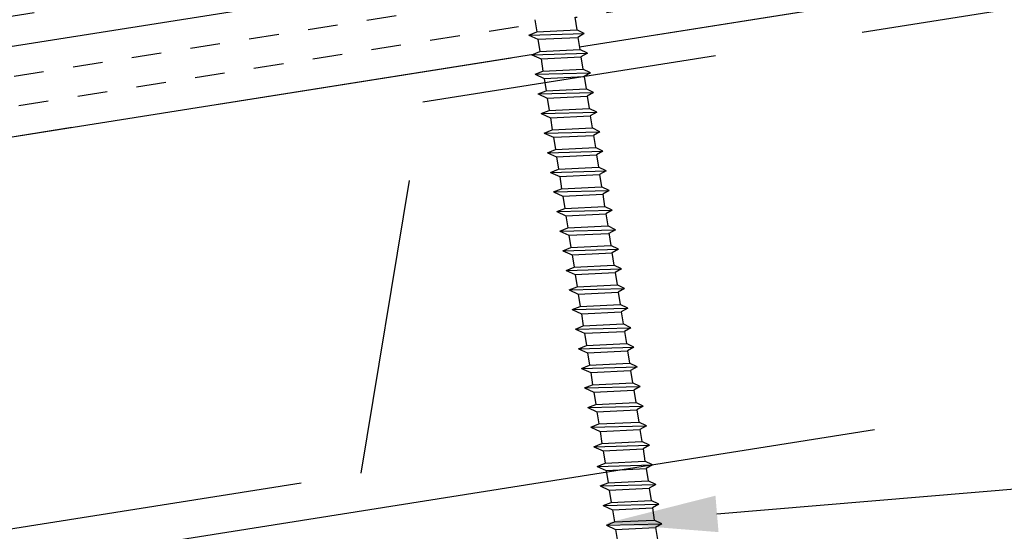
# Model space of a CAD drawing. Units: inches. Extents: x 12 to 23.2, y 0 to 9.
# Drawn here: x 15.1 to 15.9, y 3 to 3.4 of the extents above; entities that cross this region are included whole.
import ezdxf
from ezdxf import colors
from ezdxf.entities.mleader import LeaderData, LeaderLine
from ezdxf.math import Vec2, Vec3

# ---------------------------------------------------------------- set-up
doc = ezdxf.new("R2010")
doc.units = ezdxf.units.IN
doc.header["$MEASUREMENT"] = 0
doc.linetypes.add('HIDDEN', pattern=[0.375, 0.25, -0.125])
doc.linetypes.add('PHANTOM', pattern=[2.5, 1.25, -0.25, 0.25, -0.25, 0.25, -0.25])
for name, color, linetype in [('ACCESSORIES', 30, 'Continuous'), ('FASTENER', 1, 'Continuous'), ('NOTBYMCELROY', 8, 'HIDDEN'), ('R-ANNO-LDRS', 3, 'Continuous'), ('STEELLINE', 4, 'PHANTOM')]:
    doc.layers.add(name, color=color, linetype=linetype)
doc.styles.get("Standard").update_dxf_attribs({"font": 'arial.ttf'})

# ---------------------------------------------------------------- blocks, each defined once
blk = doc.blocks.new('6  INCH FLAT DEKFAST')
at = {"layer": 'FASTENER', "linetype": 'Continuous'}
for p, q in [((2.320310221052296, -1.309446349672513), (2.320310221052281, -1.363474692166506)), ((2.487310220851739, -1.293363238446517), (2.487310220851739, -1.345349174677949)), ((2.522529300833355, -1.353330293382243), (2.291194392494475, -1.383747518158017)), ((2.291194392494475, -1.383747518158017), (2.320310221010061, -1.363474692171096)), ((2.487310220851739, -1.345349174677949), (2.320310220851539, -1.363475501867441)), ((2.522529300833355, -1.353330293382243), (2.487310220851754, -1.345349174677949)), ((2.522529300833355, -1.353330293382243), (2.48731022138071, -1.376696571722391)), ((2.291194392494475, -1.383747518158017), (2.320310220851752, -1.394838732695064)), ((2.487308762037188, -1.376697539931314), (2.320310220851539, -1.394838732695064)), ((2.320310221052281, -1.394838732673279), (2.320310221052281, -1.446808025499834)), ((2.487310220851739, -1.376696571779846), (2.487310220851739, -1.428682508011278)), ((2.522529300833355, -1.436663626715571), (2.291194392494475, -1.467080851491346)), ((2.291194392494475, -1.467080851491346), (2.320310221010061, -1.446808025504424)), ((2.487310220851739, -1.428682508011278), (2.320310220851525, -1.44680883520077)), ((2.522529300833355, -1.436663626715571), (2.487310220851754, -1.428682508011278)), ((2.522529300833355, -1.436663626715571), (2.48731022138071, -1.46002990505572)), ((2.291194392494475, -1.467080851491346), (2.320310220851752, -1.478172066028407)), ((2.487308762037202, -1.460030873264643), (2.320310220851525, -1.478172066028421)), ((2.320310221052296, -1.478172066006621), (2.320310221052296, -1.530141358833177)), ((2.487310220851754, -1.460029905113188), (2.487310220851754, -1.512015841344621)), ((2.522529300833355, -1.519996960048914), (2.291194392494475, -1.550414184824675)), ((2.291194392494475, -1.550414184824675), (2.320310221010061, -1.530141358837767)), ((2.487310220851739, -1.512015841344635), (2.320310220851525, -1.530142168534127)), ((2.522529300833355, -1.519996960048914), (2.487310220851754, -1.512015841344621)), ((2.522529300833355, -1.519996960048914), (2.48731022138071, -1.543363238389048)), ((2.291194392494475, -1.550414184824675), (2.320310220851752, -1.561505399361735)), ((2.487308762037202, -1.543364206597971), (2.320310220851511, -1.561505399361749)), ((2.320310221052296, -1.56150539933995), (2.320310221052296, -1.613474692166506)), ((2.487310220851739, -1.543363238446517), (2.487310220851754, -1.595349174677949)), ((2.523066898216086, -1.603452120202505), (2.291194392494475, -1.633747518158017)), ((2.487310220851725, -1.595349174677963), (2.320310220851525, -1.613475501867441)), ((2.522529300833355, -1.603330293382243), (2.487310220851754, -1.595349174677949)), ((2.522529300833355, -1.603330293382243), (2.48731022138071, -1.626696571722391)), ((2.291194392494475, -1.633747518158017), (2.320310221010061, -1.613474692171096)), ((2.291194392494475, -1.633747518158017), (2.320310220851752, -1.644838732695064)), ((2.487308762037202, -1.626697539931328), (2.320310220851511, -1.644838732695078)), ((2.320310221052281, -1.644838732673279), (2.320310221052267, -1.696808025499848)), ((2.487310220851739, -1.626696571779846), (2.487310220851739, -1.678682508011292)), ((2.522529300833355, -1.686663626715571), (2.291194392494475, -1.717080851491346)), ((2.487310220851739, -1.678682508011292), (2.320310220851496, -1.696808835200784)), ((2.522529300833355, -1.686663626715571), (2.487310220851754, -1.678682508011278)), ((2.522529300833355, -1.686663626715571), (2.48731022138071, -1.71002990505572)), ((2.291194392494475, -1.717080851491346), (2.320310221010061, -1.696808025504424)), ((2.291194392494475, -1.717080851491346), (2.320310220851752, -1.728172066028407)), ((2.487308762037202, -1.710030873264628), (2.320310220851496, -1.728172066028449)), ((2.320310221052267, -1.728172066006621), (2.320310221052267, -1.780141358833177)), ((2.487310220851725, -1.710029905113188), (2.487310220851725, -1.762015841344621)), ((2.522529300833355, -1.769996960048914), (2.291194392494475, -1.800414184824675)), ((2.487310220851739, -1.762015841344635), (2.320310220851482, -1.780142168534141)), ((2.522529300833355, -1.769996960048914), (2.487310220851754, -1.762015841344621)), ((2.522529300833355, -1.769996960048914), (2.48731022138071, -1.793363238389048)), ((2.291194392494475, -1.800414184824675), (2.320310221010061, -1.780141358837767)), ((2.291194392494475, -1.800414184824675), (2.320310220851752, -1.811505399361735)), ((2.487308762037202, -1.793364206597957), (2.320310220851496, -1.811505399361764)), ((2.320310221052267, -1.81150539933995), (2.320310221052281, -1.863474692166506)), ((2.487310220851739, -1.793363238446517), (2.487310220851739, -1.845349174677949)), ((2.522529300833355, -1.853330293382243), (2.291194392494475, -1.883747518158017)), ((2.487310220851768, -1.845349174677949), (2.320310220851482, -1.863475501867441)), ((2.522529300833355, -1.853330293382243), (2.487310220851754, -1.845349174677949)), ((2.522529300833355, -1.853330293382243), (2.48731022138071, -1.876696571722391)), ((2.291194392494475, -1.883747518158017), (2.320310221010061, -1.863474692171096)), ((2.291194392494475, -1.883747518158017), (2.320310220851752, -1.894838732695064)), ((2.487308762037202, -1.876697539931314), (2.320310220851468, -1.894838732695092)), ((2.320310221052296, -1.894838732673279), (2.320310221052296, -1.946808025499834)), ((2.487310220851739, -1.876696571779846), (2.487310220851739, -1.928682508011278)), ((2.522529300833355, -1.936663626715571), (2.291194392494475, -1.967080851491346)), ((2.487310220851725, -1.928682508011278), (2.320310220851468, -1.94680883520077)), ((2.522529300833355, -1.936663626715571), (2.487310220851754, -1.928682508011278)), ((2.522529300833355, -1.936663626715571), (2.48731022138071, -1.96002990505572)), ((2.291194392494475, -1.967080851491346), (2.320310221010061, -1.946808025504424)), ((2.291194392494475, -1.967080851491346), (2.320310220851752, -1.978172066028407)), ((2.487308762037202, -1.960030873264628), (2.320310220851468, -1.978172066028435)), ((2.320310220787789, -1.978172066035341), (2.320310220787775, -2.030141358861883)), ((2.487310220587261, -1.960029905141909), (2.487310220587261, -2.012015841373326)), ((2.522529300833355, -2.019996960048914), (2.291194392494475, -2.050414184824675)), ((2.487310220851725, -2.012015841344621), (2.320310220851468, -2.030142168534113)), ((2.522529300833355, -2.019996960048914), (2.487310220851754, -2.012015841344621)), ((2.522529300833355, -2.019996960048914), (2.48731022138071, -2.043363238389048)), ((2.291194392494475, -2.050414184824675), (2.320310221010061, -2.030141358837767)), ((2.291194392494475, -2.050414184824675), (2.320310220851752, -2.061505399361735)), ((2.487308762037202, -2.043364206597971), (2.320310220851454, -2.061505399361764)), ((2.320310220787775, -2.061505399368684), (2.320310220787775, -2.113474692195211)), ((2.487310220587261, -2.043363238475251), (2.487310220587261, -2.095349174706655)), ((2.522529300833355, -2.103330293382243), (2.291194392494475, -2.133747518158017)), ((2.487310220851739, -2.095349174677949), (2.320310220851439, -2.113475501867455)), ((2.522529300833355, -2.103330293382243), (2.487310220851754, -2.095349174677949)), ((2.522529300833355, -2.103330293382243), (2.48731022138071, -2.126696571722391)), ((2.291194392494475, -2.133747518158017), (2.320310221010061, -2.113474692171096)), ((2.291194392494475, -2.133747518158017), (2.320310220851752, -2.144838732695064)), ((2.487308762037202, -2.126697539931328), (2.320310220851439, -2.144838732695092)), ((2.320310220787803, -2.144838732702013), (2.320310220787803, -2.19680802552854)), ((2.487310220587261, -2.12669657180858), (2.487310220587261, -2.178682508039984)), ((2.522529300833355, -2.186663626715571), (2.291194392494475, -2.217080851491346)), ((2.487310220851768, -2.178682508011278), (2.320310220851439, -2.19680883520077)), ((2.522529300833355, -2.186663626715571), (2.487310220851754, -2.178682508011278)), ((2.522529300833355, -2.186663626715571), (2.48731022138071, -2.21002990505572)), ((2.291194392494475, -2.217080851491346), (2.320310221010061, -2.196808025504424)), ((2.291194392494475, -2.217080851491346), (2.320310220851752, -2.228172066028407)), ((2.487308762037202, -2.210030873264643), (2.320310220851439, -2.228172066028435)), ((2.320310221052296, -2.226113016339184), (2.320310221052296, -2.280141358833177)), ((2.487310220851754, -2.210029905113174), (2.487310220851754, -2.262015841344621)), ((2.522529300833355, -2.269996960048914), (2.291194392494489, -2.300414184824675)), ((2.487310220851768, -2.262015841344621), (2.320310220851425, -2.280142168534127)), ((2.522529300833355, -2.269996960048914), (2.486771366326906, -2.29342177466927)), ((2.522529300833355, -2.269996960048914), (2.487310220851754, -2.262015841344621)), ((2.291194392494489, -2.300414184824675), (2.320310221010061, -2.280141358837767)), ((2.291194392494489, -2.300414184824675), (2.320310220851724, -2.311505399361735)), ((2.486769884655317, -2.293422745303701), (2.320310220851724, -2.311505399361735)), ((2.320310221052296, -2.309446349672513), (2.320310221052296, -2.363474692166506)), ((2.487310220851754, -2.293363238446517), (2.487310220851754, -2.345349174677949)), ((2.522529300833355, -2.353330293382243), (2.291194392494489, -2.383747518158017)), ((2.487310220851725, -2.345349174677963), (2.320310220851411, -2.363475501867455)), ((2.522529300833355, -2.353330293382243), (2.487310220851754, -2.345349174677949)), ((2.522529300833355, -2.353330293382243), (2.48731022138071, -2.376696571722391)), ((2.291194392494489, -2.383747518158017), (2.320310221010061, -2.363474692171096)), ((2.291194392494489, -2.383747518158017), (2.320310220851752, -2.394838732695064)), ((2.487308762037202, -2.376697539931314), (2.320310220851411, -2.394838732695106)), ((2.320310221052296, -2.394838732673279), (2.320310221052296, -2.446808025499834)), ((2.487310220851754, -2.376696571779846), (2.487310220851754, -2.428682508011278)), ((2.522529300833355, -2.436663626715571), (2.291194392494489, -2.467080851491346)), ((2.487310220851739, -2.428682508011292), (2.320310220851411, -2.446808835200798)), ((2.522529300833355, -2.436663626715571), (2.487310220851754, -2.428682508011278)), ((2.522529300833355, -2.436663626715571), (2.48731022138071, -2.46002990505572)), ((2.291194392494489, -2.467080851491346), (2.320310221010061, -2.446808025504424)), ((2.291194392494489, -2.467080851491346), (2.320310220851752, -2.478172066028407)), ((2.48730876203723, -2.460030873264643), (2.320310220851411, -2.478172066028435)), ((2.320310221052296, -2.478172066006621), (2.320310221052296, -2.530141358833177)), ((2.487310220851754, -2.460029905113188), (2.487310220851754, -2.512015841344621)), ((2.522529300833355, -2.519996960048914), (2.291194392494489, -2.550414184824675)), ((2.487310220851739, -2.512015841344621), (2.320310220851411, -2.530142168534127)), ((2.522529300833355, -2.519996960048914), (2.487310220851754, -2.512015841344621)), ((2.522529300833355, -2.519996960048914), (2.48731022138071, -2.543363238389048)), ((2.291194392494489, -2.550414184824675), (2.320310221010061, -2.530141358837767)), ((2.291194392494489, -2.550414184824675), (2.320310220851752, -2.561505399361735)), ((2.48730876203723, -2.543364206597971), (2.320310220851397, -2.561505399361764)), ((2.320310221052296, -2.56150539933995), (2.320310221052296, -2.613474692166506)), ((2.487310220851754, -2.543363238446517), (2.487310220851754, -2.595349174677949)), ((2.522529300833355, -2.603330293382243), (2.291194392494489, -2.633747518158017)), ((2.487310220851768, -2.595349174677949), (2.320310220851397, -2.61347550186747)), ((2.522529300833355, -2.603330293382243), (2.487310220851754, -2.595349174677949)), ((2.522529300833355, -2.603330293382243), (2.48731022138071, -2.626696571722391)), ((2.291194392494489, -2.633747518158017), (2.320310221010061, -2.613474692171096)), ((2.291194392494489, -2.633747518158017), (2.320310220851752, -2.644838732695064)), ((2.487308762037202, -2.626697539931328), (2.320310220851383, -2.644838732695092)), ((2.320310221052296, -2.644838732673279), (2.320310221052281, -2.696808025499848)), ((2.487310220851754, -2.626696571779846), (2.487310220851754, -2.678682508011292)), ((2.522529300833355, -2.686663626715571), (2.291194392494489, -2.717080851491346)), ((2.487310220851725, -2.678682508011292), (2.320310220851383, -2.696808835200798)), ((2.522529300833355, -2.686663626715571), (2.487310220851754, -2.678682508011278)), ((2.522529300833355, -2.686663626715571), (2.48731022138071, -2.71002990505572)), ((2.291194392494489, -2.717080851491346), (2.320310221010061, -2.696808025504424)), ((2.291194392494489, -2.717080851491346), (2.320310220851752, -2.728172066028407)), ((2.48730876203723, -2.710030873264628), (2.320310220851383, -2.728172066028449)), ((2.320310221052267, -2.728172066006621), (2.320310221052281, -2.780141358833177)), ((2.487310220851739, -2.710029905113188), (2.487310220851725, -2.762015841344621)), ((2.522529300833355, -2.769996960048914), (2.291194392494489, -2.800414184824675)), ((2.487310220851725, -2.762015841344621), (2.320310220851368, -2.780142168534141)), ((2.522529300833355, -2.769996960048914), (2.487310220851754, -2.762015841344621)), ((2.522529300833355, -2.769996960048914), (2.48731022138071, -2.793363238389048)), ((2.291194392494489, -2.800414184824675), (2.320310221010061, -2.780141358837767)), ((2.291194392494489, -2.800414184824675), (2.320310220851752, -2.811505399361735)), ((2.48730876203723, -2.793364206597971), (2.320310220851368, -2.811505399361778)), ((2.320310221052281, -2.81150539933995), (2.320310221052296, -2.863474692166506)), ((2.487310220851754, -2.793363238446517), (2.487310220851754, -2.845349174677949)), ((2.522529300833355, -2.853330293382243), (2.291194392494489, -2.883747518158017)), ((2.487310220851739, -2.845349174677949), (2.320310220851368, -2.863475501867455)), ((2.522529300833355, -2.853330293382243), (2.487310220851754, -2.845349174677949)), ((2.522529300833355, -2.853330293382243), (2.48731022138071, -2.876696571722391)), ((2.291194392494489, -2.883747518158017), (2.320310221010061, -2.863474692171096)), ((2.291194392494489, -2.883747518158017), (2.320310220851752, -2.894838732695064)), ((2.487308762037202, -2.876697539931314), (2.320310220851354, -2.894838732695092)), ((2.320310221052296, -2.894838732673279), (2.320310221052296, -2.946808025499834)), ((2.487310220851754, -2.876696571779846), (2.487310220851754, -2.928682508011278)), ((2.522529300833355, -2.936663626715571), (2.291194392494489, -2.967080851491346)), ((2.487310220851768, -2.928682508011278), (2.320310220851354, -2.946808835200798)), ((2.522529300833355, -2.936663626715571), (2.487310220851754, -2.928682508011278)), ((2.522529300833355, -2.936663626715571), (2.48731022138071, -2.96002990505572)), ((2.291194392494489, -2.967080851491346), (2.320310221010061, -2.946808025504424)), ((2.291194392494489, -2.967080851491346), (2.320310220851752, -2.978172066028407)), ((2.48730876203723, -2.960030873264628), (2.320310220851354, -2.978172066028449)), ((2.320310220787803, -2.978172066035341), (2.320310220787789, -3.030141358861883)), ((2.487310220587261, -2.960029905141909), (2.487310220587261, -3.012015841373326)), ((2.487310220851768, -3.012015841344621), (2.320310220851354, -3.030142168534141)), ((2.522529300833355, -3.019996960048914), (2.487310220851754, -3.012015841344621)), ((2.522529300833355, -3.019996960048914), (2.291194392494489, -3.050414184824675)), ((2.291194392494489, -3.050414184824675), (2.320310221010061, -3.030141358837767)), ((2.291194392494489, -3.050414184824675), (2.320310220851752, -3.061505399361735)), ((2.48730876203723, -3.043364206597971), (2.320310220851354, -3.061505399361764)), ((2.522529300833355, -3.019996960048914), (2.48731022138071, -3.043363238389048)), ((2.487310220587261, -3.043363238475251), (2.487310220587261, -3.095349174706655)), ((2.320310220787775, -3.061505399368684), (2.320310220787789, -3.113474692195211)), ((2.487310220851739, -3.095349174677949), (2.320310220851326, -3.113475501867455)), ((2.522529300833355, -3.103330293382243), (2.487310220851754, -3.095349174677949)), ((2.522529300833355, -3.103330293382243), (2.291194392494489, -3.133747518158017)), ((2.291194392494489, -3.133747518158017), (2.320310221010061, -3.113474692171096)), ((2.291194392494489, -3.133747518158017), (2.320310220851752, -3.144838732695064)), ((2.487308762037202, -3.126697539931328), (2.32031022085134, -3.144838732695092)), ((2.522529300833355, -3.103330293382243), (2.48731022138071, -3.126696571722391)), ((2.487310220587261, -3.12669657180858), (2.487310220587261, -3.178682508039984)), ((2.320310220787803, -3.144838732702013), (2.320310220787803, -3.19680802552854)), ((2.487310220851739, -3.178682508011278), (2.320310220851326, -3.196808835200784)), ((2.522529300833355, -3.186663626715571), (2.487310220851754, -3.178682508011278)), ((2.522529300833355, -3.186663626715571), (2.291194392494489, -3.217080851491346)), ((2.291194392494489, -3.217080851491346), (2.320310221010061, -3.196808025504424)), ((2.291194392494489, -3.217080851491346), (2.320310220851752, -3.228172066028407)), ((2.48730876203723, -3.210030873264643), (2.320310220851326, -3.228172066028435)), ((2.522529300833355, -3.186663626715571), (2.48731022138071, -3.21002990505572)), ((2.487310220851754, -3.210029905113188), (2.487310220851754, -3.262015841344621)), ((2.320310221052296, -3.228172066006621), (2.320310221052296, -3.280141358833177)), ((2.487310220851739, -3.262015841344621), (2.320310220851312, -3.280142168534127)), ((2.522529300833355, -3.269996960048914), (2.487310220851754, -3.262015841344621)), ((2.522529300833355, -3.269996960048914), (2.291194392494489, -3.300414184824675)), ((2.291194392494489, -3.300414184824675), (2.320310221010061, -3.280141358837767)), ((2.291194392494489, -3.300414184824675), (2.320310220851752, -3.311505399361735)), ((2.48730876203723, -3.293364206597971), (2.320310220851312, -3.311505399361778)), ((2.522529300833355, -3.269996960048914), (2.48731022138071, -3.293363238389048)), ((2.487310220851754, -3.293363238446517), (2.487310220851754, -3.345349174677949)), ((2.320310221052296, -3.31150539933995), (2.320310221052296, -3.363474692166506)), ((2.487310220851768, -3.345349174677949), (2.320310220851297, -3.36347550186747)), ((2.522529300833355, -3.353330293382243), (2.487310220851754, -3.345349174677949)), ((2.522529300833355, -3.353330293382243), (2.291194392494489, -3.383747518158003)), ((2.291194392494489, -3.383747518158003), (2.320310221010061, -3.363474692171096)), ((2.291194392494489, -3.383747518158003), (2.320310220851752, -3.394838732695064)), ((2.487308762037202, -3.376697539931314), (2.320310220851297, -3.394838732695121)), ((2.522529300833355, -3.353330293382243), (2.48731022138071, -3.376696571722391)), ((2.487310220851754, -3.376696571779846), (2.487310220851754, -3.428682508011292)), ((2.320310221052296, -3.394838732673279), (2.320310221052296, -3.446808025499848)), ((2.487310220851754, -3.428682508011306), (2.320310220851297, -3.446808835200784)), ((2.522529300833355, -3.436663626715585), (2.487310220851754, -3.428682508011292)), ((2.522529300833355, -3.436663626715585), (2.291194392494489, -3.467080851491346)), ((2.291194392494489, -3.467080851491346), (2.320310221010061, -3.446808025504424)), ((2.291194392494489, -3.467080851491346), (2.320310220851752, -3.478172066028407)), ((2.48730876203723, -3.460030873264643), (2.320310220851297, -3.478172066028449)), ((2.522529300833355, -3.436663626715585), (2.48731022138071, -3.46002990505572)), ((2.487310220851754, -3.460029905113188), (2.487310220851754, -3.512015841344621)), ((2.320310221052296, -3.478172066006621), (2.320310221052296, -3.530141358833177))]:
    blk.add_line(p, q, dxfattribs=at)

msp = doc.modelspace()

# ---------------------------------------------------------------- hatches: boundary and pattern name
at = {"layer": 'NOTBYMCELROY'}
h = msp.add_hatch(dxfattribs=at)
h.set_pattern_fill('INSUL', color=256, scale=0.2006787128445066, angle=9, style=0)
h.set_pattern_definition([(9, (17.64364607306346, 3.740141301633274), (-0.01177240015829719, 0.07432800933080959), []), (9, (17.63972193967737, 3.764917304743544), (-0.01177240015829719, 0.07432800933080959), [0.02508483910556333, -0.02508483910556333]), (9, (17.63579780629127, 3.789693307853813), (-0.01177240015829719, 0.07432800933080959), [0.02508483910556333, -0.02508483910556333])])
h.paths.add_polyline_path([(17.64364607306346, 4.373899956611206), (16.85346711157655, 4.248747904039877), (16.87083991881056, 4.13906031605195), (16.87724733586902, 4.135956114407733), (16.87182453224223, 4.132843711506397), (16.87345600773463, 4.122542980645103), (16.87986342479309, 4.119438779000888), (16.87444062121556, 4.116326376127823), (16.8760720967169, 4.106025645210058), (16.88247951371715, 4.102921443594041), (16.87705671013963, 4.09980904072098), (16.87868818564097, 4.089508309803211), (16.88509560264122, 4.086404108187194), (16.87967279905178, 4.083291705307298), (16.88130427450805, 4.072990974423965), (16.88771169156529, 4.069886772780348), (16.88228888793541, 4.066774369898472), (16.88392036343089, 4.056473639017715), (16.89032778048935, 4.053369437373502), (16.88490497686256, 4.050257034472168), (16.88653645235496, 4.039956303610868), (16.89294386941342, 4.036852101966655), (16.88752106578662, 4.033739699065316), (16.88915254127902, 4.023438968204021), (16.89555995833748, 4.020334766559809), (16.89013715471069, 4.017222363658472), (16.89176863020309, 4.006921632797175), (16.89817604726155, 4.003817431152962), (16.89275324363476, 4.000705028251626), (16.89438471912716, 3.990404297390329), (16.90079213618561, 3.987300095746116), (16.89536933255882, 3.984187692844779), (16.89700080805122, 3.97388696198348), (16.90340822510968, 3.97078276033927), (16.89798542148289, 3.967670357437933), (16.89961689697529, 3.957369626576633), (16.90602431403375, 3.95426542493242), (16.90060151040695, 3.951153022031086), (16.90223298589935, 3.940852291169793), (16.90864040295781, 3.937748089525576), (16.90321759938028, 3.934635686652513), (16.90484907488162, 3.924334955734741), (16.91125649188188, 3.921230754118731), (16.90583368830435, 3.918118351245666), (16.9074651638057, 3.907817620327895), (16.91387258080594, 3.904713418711881), (16.90844977722842, 3.90160101583882), (16.91008125272976, 3.891300284921049), (16.91648866973, 3.888196083305035), (16.91106586614057, 3.885083680425141), (16.91269734163975, 3.874782949521018), (16.91910475865407, 3.871678747898188), (16.91368195507654, 3.868566345025124), (16.91531343057789, 3.858265614107356), (16.92172084757814, 3.855161412491345), (16.91629804395134, 3.852049009590005), (16.91792951944375, 3.841748278728708), (16.92433693650221, 3.838644077084496), (16.91891413287233, 3.83553167420262), (16.92054560836781, 3.825230943321862), (16.92695302542627, 3.822126741677649), (16.92153022179948, 3.819014338776315), (16.92316169729188, 3.808713607915015), (16.92956911435033, 3.805609406270806), (16.92414631072354, 3.802497003369463), (16.92577778621594, 3.792196272508169), (16.9321852032744, 3.789092070863953), (16.9267623996476, 3.78597966796262), (16.92839387514001, 3.775678937101323), (16.93480129219846, 3.77257473545711), (16.92937848857168, 3.769462332555773), (16.93100996406407, 3.759161601694476), (16.93741738112254, 3.756057400050263), (16.93199457749574, 3.75294499714893), (16.93362605298815, 3.74264426628763), (16.9400334700466, 3.73954006464342), (16.93461066641981, 3.736427661742083), (16.93624214191221, 3.726126930880784), (16.94264955897066, 3.723022729236567), (16.93722675534387, 3.719910326335231), (16.93885823083627, 3.709609595473937), (16.94526564789473, 3.706505393829724), (16.93984284431721, 3.703392990956661), (16.94147431981855, 3.693092260038892), (16.9478817368188, 3.689988058422875), (16.94245893324127, 3.686875655549817), (16.94409040874261, 3.676574924632045), (16.95049782574286, 3.673470723016028), (16.94507502215342, 3.670358320136132), (16.9467064976097, 3.660057589252799), (16.95311391466693, 3.656953387609182), (16.94769111103705, 3.653840984727307), (16.94932258653254, 3.643540253846549), (16.95573000359099, 3.640436052202336), (16.9503071999642, 3.637323649301002), (16.95138820893673, 3.630498427263304), (17.64364607306346, 3.740141301633274)])
h.paths.add_polyline_path([(16.88014570018008, 3.820893367425392), (16.88687585266648, 3.823580924140789), (16.88523461054712, 3.833943319057855), (16.87752961125602, 3.837410702832235), (16.88425976374242, 3.840098259547635), (16.88262776576784, 3.850402289231543), (16.87491352233195, 3.853928038239082), (16.88164367486889, 3.856615594974661), (16.88001167690171, 3.866919624611913), (16.87229743340789, 3.870445373645931), (16.87902758594483, 3.873132930381511), (16.87739558797765, 3.883436960018759), (16.86968134448382, 3.886962709052777), (16.87641149702077, 3.889650265788357), (16.87477949905358, 3.899954295425606), (16.86706525555976, 3.903480044459624), (16.8737954080967, 3.9061676011952), (16.87216341012952, 3.916471630832453), (16.86444916663569, 3.919997379866468), (16.87117931917263, 3.922684936602047), (16.86954732120545, 3.932988966239298), (16.86183307771163, 3.936514715273317), (16.86856323019802, 3.939202271988714), (16.86693123222345, 3.949506301672622), (16.85921698878756, 3.953032050680163), (16.86594714127396, 3.95571960739556), (16.86431514329939, 3.966023637079467), (16.8566008998635, 3.969549386087009), (16.86333105234989, 3.972236942802406), (16.86169905437532, 3.982540972486314), (16.85398481093943, 3.986066721493856), (16.86071496342583, 3.988754278209253), (16.85908296545125, 3.999058307893161), (16.85144768139464, 4.002547968986779), (16.85126599041749, 4.002543033016577), (16.85809887450176, 4.0052716136161), (16.85646687652719, 4.015575643300007), (16.84875263309129, 4.019101392307548), (16.8554827855777, 4.021788949022943), (16.85385078760312, 4.032092978706856), (16.84613654416723, 4.035618727714395), (16.85286669665363, 4.038306284429792), (16.85123469867906, 4.0486103141137), (16.84352045524317, 4.052136063121242), (16.85025060772956, 4.054823619836639), (16.8486093656102, 4.065186014753705), (16.8409043663191, 4.068653398528088), (16.8476345188055, 4.071340955243485), (16.84600252083092, 4.081644984927398), (16.83828827739504, 4.085170733934934), (16.84501842993198, 4.087858290670517), (16.84338643196479, 4.098162320307763), (16.83567218847097, 4.101688069341781), (16.84240234100791, 4.104375626077363), (16.84077034304073, 4.114679655714612), (16.8330560995469, 4.118205404748627), (16.8397862520333, 4.120892961464024), (16.83815425405873, 4.131196991147934), (16.83044001062284, 4.134722740155476), (16.83717016310923, 4.137410296870871), (16.82036637146098, 4.243505261842342), (15.43771057178398, 4.024514096849028), (15.45489313767742, 3.916027645413343), (15.46130055473588, 3.912923443769126), (15.45587775110909, 3.90981104086779), (15.45750922660149, 3.899510310006496), (15.46391664365994, 3.896406108362281), (15.45849384008241, 3.893293705489216), (15.46012531558376, 3.882992974571451), (15.46653273258401, 3.879888772955434), (15.46110992900648, 3.876776370082373), (15.46274140450783, 3.866475639164604), (15.46914882150807, 3.863371437548587), (15.46372601791864, 3.860259034668691), (15.46535749337491, 3.849958303785358), (15.47176491043214, 3.846854102141741), (15.46634210680226, 3.843741699259866), (15.46797358229775, 3.833440968379108), (15.47438099935621, 3.830336766734895), (15.46895819572942, 3.827224363833561), (15.47058967122182, 3.816923632972261), (15.47699708828027, 3.813819431328048), (15.47157428465348, 3.810707028426709), (15.47320576014588, 3.800406297565415), (15.47961317720434, 3.797302095921202), (15.47419037357754, 3.794189693019865), (15.47582184906994, 3.783888962158568), (15.4822292661284, 3.780784760514356), (15.47680646250161, 3.777672357613019), (15.47843793799401, 3.767371626751722), (15.48484535505247, 3.764267425107509), (15.47942255142568, 3.761155022206172), (15.48105402691808, 3.750854291344873), (15.48746144397653, 3.747750089700663), (15.48203864034975, 3.744637686799326), (15.48367011584215, 3.734336955938026), (15.4900775329006, 3.731232754293814), (15.48465472927381, 3.72812035139248), (15.48628620476621, 3.717819620531186), (15.49269362182467, 3.71471541888697), (15.48727081824714, 3.711603016013906), (15.48890229374848, 3.701302285096135), (15.49530971074874, 3.698198083480124), (15.48988690717121, 3.69508568060706), (15.49151838267255, 3.684784949689289), (15.4979257996728, 3.681680748073275), (15.49250299609527, 3.678568345200214), (15.49413447159661, 3.668267614282442), (15.50054188859686, 3.665163412666428), (15.49511908500742, 3.662051009786534), (15.49675056050661, 3.651750278882411), (15.50315797752093, 3.648646077259581), (15.4977351739434, 3.645533674386518), (15.49936664944474, 3.63523294346875), (15.50577406644499, 3.632128741852738), (15.5003512628182, 3.629016338951399), (15.5019827383106, 3.618715608090102), (15.50839015536906, 3.615611406445889), (15.50296735173918, 3.612499003564013), (15.50459882723467, 3.602198272683255), (15.51100624429312, 3.599094071039042), (15.50558344066633, 3.595981668137705), (15.50721491615873, 3.585680937276408), (15.51362233321719, 3.582576735632199), (15.5081995295904, 3.579464332730856), (15.50983100508279, 3.569163601869563), (15.51623842214126, 3.566059400225346), (15.51081561851447, 3.562946997324013), (15.51244709400686, 3.552646266462716), (15.51885451106532, 3.549542064818503), (15.51343170743853, 3.546429661917164), (15.51506318293093, 3.536128931055869), (15.52147059998939, 3.533024729411657), (15.5160477963626, 3.529912326510323), (15.517679271855, 3.519611595649023), (15.52408668891345, 3.516507394004813), (15.51866388528666, 3.513394991103477), (15.52029536077906, 3.503094260242177), (15.52670277783752, 3.499990058597962), (15.52127997421073, 3.496877655696625), (15.52291144970313, 3.48657692483533), (15.52931886676159, 3.483472723191118), (15.52389606318406, 3.480360320318054), (15.5255275386854, 3.470059589400285), (15.53193495568565, 3.466955387784268), (15.52651215210812, 3.46384298491121), (15.52814362760946, 3.453542253993438), (15.53455104460972, 3.450438052377422), (15.52912824102028, 3.447325649497525), (15.53075971647655, 3.437024918614192), (15.53716713353378, 3.433920716970576), (15.53174432990391, 3.4308083140887), (15.53337580539939, 3.420507583207942), (15.53978322245785, 3.417403381563729), (15.53436041883106, 3.414290978662395), (15.53563166914417, 3.406264620072458), (16.91777066732026, 3.62517393174929), (16.91826891975527, 3.625372899258629), (16.9166369217807, 3.635676928942536), (16.90892267834481, 3.639202677950076), (16.91565283083121, 3.641890234665473), (16.91401158871184, 3.652252629582539), (16.90630658942074, 3.655720013356922), (16.91303674190713, 3.65840757007232), (16.91140474393256, 3.668711599756232), (16.90369050049668, 3.672237348763772), (16.91042065303362, 3.674924905499351), (16.90878865506643, 3.685228935136597), (16.90107441157261, 3.688754684170615), (16.90780456410955, 3.691442240906198), (16.90617256614237, 3.701746270543446), (16.89845832264855, 3.705272019577461), (16.90518847513495, 3.707959576292859), (16.90355647716037, 3.718263605976769), (16.89584223372448, 3.721789354984311), (16.90257238621088, 3.724476911699711), (16.9009403882363, 3.734780941383613), (16.89322614480041, 3.738306690391157), (16.89995629728681, 3.740994247106554), (16.89832429931224, 3.751298276790465), (16.89061005587635, 3.754824025798), (16.89734020836275, 3.7575115825134), (16.89570821038818, 3.76781561219731), (16.88799396695228, 3.77134136120485), (16.89472411943868, 3.774028917920247), (16.89309212146411, 3.784332947604157), (16.88537787802822, 3.787858696611696), (16.89210803051461, 3.790546253327091), (16.89047603254004, 3.800850283011004), (16.88276178910415, 3.804376032018539), (16.88949194159055, 3.807063588733939), (16.88785994361597, 3.81736761841785)])
h.paths.add_polyline_path([(15.47191316248283, 3.594334947779243), (15.46419891904694, 3.597860696786785), (15.47092907153334, 3.600548253502183), (15.46928782941398, 3.610910648419249), (15.46158283012287, 3.614378032193629), (15.46831298260927, 3.617065588909028), (15.4666809846347, 3.627369618592936), (15.45896674119881, 3.630895367600475), (15.46569689373575, 3.633582924336054), (15.46406489576857, 3.643886953973306), (15.45635065227475, 3.647412703007324), (15.46308080481168, 3.650100259742904), (15.4614488068445, 3.660404289380152), (15.45373456335068, 3.663930038414171), (15.46046471588762, 3.66661759514975), (15.45883271792044, 3.676921624786999), (15.45111847442661, 3.680447373821017), (15.45784862696355, 3.683134930556593), (15.45621662899637, 3.693438960193846), (15.44850238550255, 3.696964709227861), (15.45523253803949, 3.69965226596344), (15.4536005400723, 3.709956295600692), (15.44588629657849, 3.71348204463471), (15.45261644906488, 3.716169601350107), (15.45098445109031, 3.726473631034015), (15.44327020765442, 3.729999380041557), (15.45000036014081, 3.732686936756953), (15.44836836216624, 3.74299096644086), (15.44065411873035, 3.746516715448402), (15.44738427121675, 3.7492042721638), (15.44575227324218, 3.759508301847707), (15.43803802980628, 3.763034050855249), (15.44476818229268, 3.765721607570646), (15.44313618431811, 3.776025637254554), (15.43550090026149, 3.779515298348172), (15.43531920928435, 3.77951036237797), (15.44215209336861, 3.782238942977493), (15.44052009539404, 3.7925429726614), (15.43280585195816, 3.796068721668942), (15.43953600444455, 3.798756278384336), (15.43790400646997, 3.80906030806825), (15.43018976303409, 3.812586057075788), (15.43691991552048, 3.815273613791185), (15.43528791754591, 3.825577643475093), (15.42757367411002, 3.829103392482635), (15.43430382659642, 3.831790949198032), (15.43266258447705, 3.842153344115099), (15.42495758518595, 3.845620727889481), (15.43168773767235, 3.848308284604879), (15.43005573969778, 3.858612314288791), (15.42234149626189, 3.862138063296327), (15.42907164879883, 3.86482562003191), (15.42743965083165, 3.875129649669156), (15.41972540733783, 3.878655398703174), (15.42645555987476, 3.881342955438757), (15.42482356190758, 3.891646985076005), (15.41710931841376, 3.89517273411002), (15.42383947090016, 3.897860290825418), (15.42220747292558, 3.908164320509328), (15.41449322948969, 3.91169006951687), (15.42122338197609, 3.914377626232264), (15.40460983166841, 4.019271454651496), (14.39255919729973, 3.85897838134692), (14.43690839561696, 3.578968563296861), (14.49824511693823, 3.551012437310729), (14.38721262514279, 3.533426618239868), (14.44854934646406, 3.505470492253738), (14.49048029465992, 3.240728904570351), (15.4967137522458, 3.400100627585914), (15.50232213862212, 3.402340228620022), (15.50069014064756, 3.41264425830393), (15.49297589721167, 3.416170007311469), (15.49970604969806, 3.418857564026866), (15.4980648075787, 3.429219958943933), (15.4903598082876, 3.432687342718316), (15.49708996077399, 3.435374899433713), (15.49545796279942, 3.445678929117626), (15.48774371936353, 3.449204678125165), (15.49447387190047, 3.451892234860744), (15.49284187393329, 3.46219626449799), (15.48512763043946, 3.465722013532008), (15.4918577829764, 3.468409570267591), (15.49022578500922, 3.47871359990484), (15.4825115415154, 3.482239348938855), (15.4892416940018, 3.484926905654252), (15.48760969602723, 3.495230935338162), (15.47989545259134, 3.498756684345704), (15.48662560507773, 3.501444241061104), (15.48499360710316, 3.511748270745006), (15.47727936366727, 3.51527401975255), (15.48400951615367, 3.517961576467948), (15.48237751817909, 3.528265606151858), (15.4746632747432, 3.531791355159394), (15.4813934272296, 3.534478911874793), (15.47976142925503, 3.544782941558701), (15.47204718581913, 3.548308690566243), (15.47877733830553, 3.55099624728164), (15.47714534033096, 3.56130027696555), (15.46943109689507, 3.56482602597309), (15.47616124938146, 3.567513582688484), (15.4745292514069, 3.577817612372397), (15.46681500797101, 3.581343361379933), (15.47354516045741, 3.584030918095333)])

# ---------------------------------------------------------------- linework, layer by layer
msp.add_line((14.49048029465992, 3.240728904570351), (17.64364607306346, 3.740141301633274), dxfattribs=at)
msp.add_lwpolyline([(14.49797350256084, 3.216518187329586), (14.90801006347135, 3.281461598541994), (15.05420367654562, 2.999846094763153), (15.35151571386886, 3.04693569539634), (15.40353012567675, 3.359944266263975), (15.99815420032322, 3.454123467530352), (16.14434781339749, 3.172507963751511), (16.44165985072073, 3.2195975643847), (16.49367426252862, 3.532606135252335), (17.0882983371751, 3.626785336518712), (17.23449195024936, 3.34516983273987), (17.53180398757261, 3.392259433373058), (17.5838183993805, 3.705268004240692), (17.64364607306346, 3.714743776852888)], dxfattribs=at)
at = {"layer": 'STEELLINE'}
msp.add_line((14.54993804289314, 2.888426992097091), (17.64364607306346, 3.37842220698314), dxfattribs=at)

# ---------------------------------------------------------------- block references
at = {"layer": 'ACCESSORIES', "xscale": -0.2006787128445066, "yscale": 0.2006787128445066, "zscale": 0.2006787128445066, "rotation": 8.999999999999808}
msp.add_blockref('6  INCH FLAT DEKFAST', (15.95047625894378, 3.763600863350462), dxfattribs=at)

# ---------------------------------------------------------------- leaders
at = {"layer": 'R-ANNO-LDRS'}
ml = msp.add_multileader_mtext('Standard', dxfattribs=at)
ml.set_content('\\A1;3/16" X 7/8" DOUBLE BEAD\\PTAPE SEALANT\\P(SIDES AND BOTTOM OF \\PZEE CLOSURE)', color=2)
ml.set_leader_properties(color=256)
ml.build(insert=Vec2(0, 0))
ml.multileader.update_dxf_attribs({"dogleg_length": 0.3600000000000003, "arrow_head_size": 0.09375})
ctx = ml.context
ctx.base_point, ctx.char_height, ctx.arrow_head_size, ctx.landing_gap_size, ctx.plane_origin = Vec3(12.5631551870379, 5.000049739962219), 0.09375, 0.09375, 0.09375, Vec3(11.82985514623329, 2.969075393316511)
ctx.text_align_type = 2
notes = []
notes.append((ctx, [(0, (1, 1, 0), (14.7562682497937, 5.000049739962219), (-1, 0), 0.3600000000000003, [(0, [(17.05824522491384, 4.493378006710297)], 0, [])])]))
ctx.mtext.insert, ctx.mtext.alignment, ctx.mtext.flow_direction = Vec3(14.3025182497937, 5.060705862063174), 3, 5
ml = msp.add_multileader_mtext('Standard', dxfattribs=at)
ml.set_content('#12-13 DEKFAST FASTENER \\P(4 PER PANEL)', color=2)
ml.set_leader_properties(color=256)
ml.build(insert=Vec2(0, 0))
ml.multileader.update_dxf_attribs({"dogleg_length": 0.3600000000000003, "arrow_head_size": 0.09375})
ctx = ml.context
ctx.base_point, ctx.char_height, ctx.arrow_head_size, ctx.landing_gap_size, ctx.plane_origin = Vec3(12.885351901684, 2.540943849200882), 0.09375, 0.09375, 0.09375, Vec3(14.70688290247443, 2.429680413289311)
ctx.text_align_type = 2
notes.append((ctx, [(0, (1, 1, 0), (14.47708365475357, 2.540943849200882), (-1, 0), 0.3600000000000003, [(1, [(15.55822649178034, 3.004834211820512), (16.9974510339769, 3.126436572854213)], 0, [])])]))
ctx.mtext.insert, ctx.mtext.width, ctx.mtext.alignment, ctx.mtext.flow_direction = Vec3(14.02333365475357, 2.601599971301837), 1.6350304991307, 3, 5
for ctx, leaders in notes:
    for number, flags, end, landing, length, lines in leaders:
        leader = LeaderData()
        leader.index, (leader.has_last_leader_line, leader.has_dogleg_vector, leader.attachment_direction) = number, flags
        leader.last_leader_point, leader.dogleg_vector, leader.dogleg_length = Vec3(end), Vec3(landing), length
        for number, points, colour, breaks in lines:
            line = LeaderLine()
            line.index, line.vertices, line.color, line.breaks = number, Vec3.list(points), colors.encode_raw_color(colour), breaks
            leader.lines.append(line)
        ctx.leaders.append(leader)

doc.saveas('drawing.dxf')
